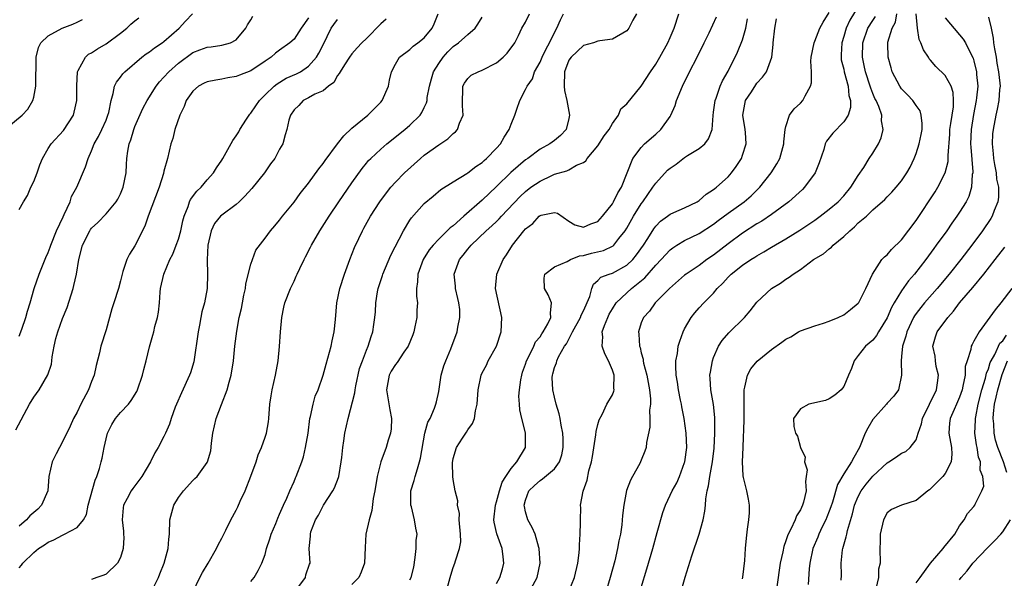
# Model space of a CAD drawing. Units: inches. Extents: x 2607000 to 2610000, y 1482000 to 1485000.
# Drawn here: x 2607121 to 2607257, y 1483125 to 1483202 of the extents above; entities that cross this region are included whole.
import ezdxf

# ---------------------------------------------------------------- set-up
doc = ezdxf.new("R2010")
doc.units = ezdxf.units.IN
doc.header["$MEASUREMENT"] = 0
doc.layers.add('LD26071482_2ft', color=226, linetype='Continuous')

msp = doc.modelspace()

# ---------------------------------------------------------------- linework, layer by layer
at = {"layer": 'LD26071482_2ft'}
for points, elevation in [([(2607121, 1483158.42), (2607121.36, 1483159.36), (2607121.92, 1483161), (2607122.15, 1483161.85), (2607122.52, 1483163), (2607123.06, 1483165), (2607123.75, 1483167), (2607124.7, 1483169.3), (2607125, 1483169.96), (2607125.27, 1483170.73), (2607125.35, 1483171), (2607126.14, 1483173), (2607127.07, 1483174.93), (2607127.23, 1483175.23), (2607128.03, 1483177), (2607128.25, 1483177.75), (2607128.97, 1483179), (2607130.16, 1483181.84), (2607130.51, 1483183), (2607131, 1483184.05), (2607131.38, 1483185), (2607131.97, 1483186.03), (2607132.44, 1483187), (2607133, 1483188.31), (2607133.27, 1483189), (2607133.37, 1483189.37), (2607133.69, 1483191), (2607134, 1483192), (2607134.17, 1483193), (2607134.44, 1483193.56), (2607135, 1483194.24), (2607135.31, 1483194.69), (2607135.6, 1483195), (2607137.97, 1483197), (2607138.55, 1483197.45), (2607139, 1483197.74), (2607139.7, 1483198.3), (2607140.77, 1483199), (2607141, 1483199.16), (2607143.09, 1483201), (2607144, 1483202), (2607144.95, 1483203)], 8558), ([(2607139.45, 1483123.45), (2607140.25, 1483125), (2607140.46, 1483125.54), (2607141.05, 1483127), (2607141.59, 1483129), (2607141.68, 1483130.32), (2607141.78, 1483131), (2607141.83, 1483133), (2607142.36, 1483135), (2607143, 1483136.07), (2607143.69, 1483137), (2607145, 1483138.44), (2607145.3, 1483138.7), (2607145.61, 1483139), (2607147, 1483140.91), (2607147.05, 1483141), (2607147.47, 1483142.53), (2607147.58, 1483143.58), (2607147.79, 1483145), (2607148.22, 1483147), (2607148.95, 1483148.95), (2607149.77, 1483151), (2607150.03, 1483152.03), (2607150.32, 1483153), (2607150.63, 1483155), (2607150.82, 1483157), (2607151.08, 1483159.08), (2607151.43, 1483161), (2607151.75, 1483162.25), (2607151.86, 1483163), (2607152.07, 1483164.07), (2607152.27, 1483165), (2607152.34, 1483165.66), (2607153, 1483168.36), (2607153.71, 1483170.29), (2607155, 1483171.97), (2607155.76, 1483173), (2607156.34, 1483173.66), (2607157, 1483174.46), (2607157.4, 1483175), (2607159, 1483176.96), (2607159.86, 1483178.14), (2607161, 1483179.56), (2607162.44, 1483181.56), (2607163, 1483182.29), (2607163.29, 1483182.71), (2607165, 1483185), (2607165.87, 1483186.13), (2607167, 1483187.18), (2607169.21, 1483189), (2607171, 1483190.78), (2607171.2, 1483191), (2607172.05, 1483193), (2607172.19, 1483193.81), (2607172.46, 1483195), (2607173, 1483196.05), (2607173.58, 1483197), (2607175, 1483198.09), (2607175.46, 1483198.54), (2607176.1, 1483199), (2607177, 1483199.7), (2607178.09, 1483201), (2607178.39, 1483201.61), (2607178.92, 1483203)], 8568), ([(2607153, 1483124.47), (2607153.46, 1483125), (2607154.04, 1483125.96), (2607154.56, 1483127), (2607155, 1483128.2), (2607155.21, 1483129), (2607155.63, 1483130.37), (2607155.85, 1483131), (2607156.48, 1483132.48), (2607156.76, 1483133.24), (2607157, 1483133.77), (2607157.52, 1483135), (2607158, 1483136), (2607158.42, 1483137), (2607159, 1483138.28), (2607159.21, 1483138.79), (2607159.31, 1483139), (2607160.07, 1483141), (2607160.31, 1483141.69), (2607160.6, 1483143), (2607160.93, 1483145), (2607161.19, 1483147), (2607161.27, 1483147.27), (2607161.62, 1483149), (2607161.91, 1483150.09), (2607162.32, 1483151), (2607163.04, 1483153), (2607163.45, 1483154.55), (2607164.12, 1483157), (2607164.26, 1483157.74), (2607164.55, 1483159), (2607164.71, 1483160.71), (2607164.89, 1483163), (2607165.31, 1483165), (2607165.96, 1483167), (2607166.7, 1483169), (2607167.35, 1483170.65), (2607167.93, 1483171.93), (2607168.44, 1483173), (2607168.65, 1483173.35), (2607169.58, 1483175), (2607170.86, 1483177), (2607171.76, 1483178.24), (2607172.37, 1483179), (2607173, 1483179.7), (2607174.27, 1483181), (2607176.46, 1483183), (2607177, 1483183.46), (2607179, 1483184.9), (2607180.28, 1483185.72), (2607181, 1483186.43), (2607181.34, 1483186.66), (2607181.61, 1483187), (2607181.88, 1483187.88), (2607182.37, 1483189), (2607182.28, 1483190.28), (2607182.27, 1483191), (2607182.35, 1483192.35), (2607182.34, 1483193), (2607182.57, 1483193.43), (2607183, 1483194.07), (2607183.5, 1483194.5), (2607184.43, 1483195), (2607185, 1483195.21), (2607187, 1483196.24), (2607187.91, 1483197), (2607188.45, 1483197.55), (2607189.5, 1483199), (2607190.02, 1483200.02), (2607190.5, 1483201), (2607191, 1483201.85), (2607191.54, 1483203)], 8572), ([(2607159.38, 1483123.38), (2607160.56, 1483125), (2607160.64, 1483125.36), (2607161.13, 1483126.87), (2607161.21, 1483127), (2607161.07, 1483129), (2607161.29, 1483130.71), (2607161.26, 1483131), (2607161.33, 1483131.33), (2607161.98, 1483133), (2607162.36, 1483133.64), (2607163.05, 1483135), (2607164.38, 1483137), (2607164.59, 1483137.41), (2607165.16, 1483138.84), (2607165.2, 1483139), (2607165.53, 1483141), (2607165.62, 1483141.62), (2607165.74, 1483143), (2607165.9, 1483143.9), (2607166.03, 1483145), (2607166.49, 1483147), (2607167.42, 1483150.58), (2607167.43, 1483151), (2607167.52, 1483151.52), (2607168.06, 1483153.94), (2607168.44, 1483155), (2607169, 1483156.47), (2607169.25, 1483157), (2607169.66, 1483158.34), (2607169.9, 1483159), (2607170.03, 1483160.03), (2607170.17, 1483161), (2607170.25, 1483161.75), (2607170.32, 1483163), (2607170.55, 1483164.55), (2607170.63, 1483165), (2607171.22, 1483166.78), (2607171.27, 1483167), (2607172.37, 1483169.63), (2607174.12, 1483173), (2607175, 1483174.44), (2607175.22, 1483174.78), (2607177, 1483176.76), (2607178.24, 1483177.76), (2607179.31, 1483178.69), (2607181, 1483179.76), (2607182.9, 1483180.9), (2607183.04, 1483181), (2607184.12, 1483181.88), (2607185, 1483182.45), (2607185.27, 1483182.73), (2607185.6, 1483183), (2607187, 1483184.42), (2607187.53, 1483185), (2607188.06, 1483185.94), (2607188.75, 1483187), (2607189, 1483187.76), (2607189.5, 1483189), (2607189.8, 1483189.8), (2607190.19, 1483191), (2607191, 1483192.52), (2607191.21, 1483193), (2607191.97, 1483194.03), (2607192.24, 1483195), (2607193, 1483196.32), (2607193.29, 1483197), (2607193.85, 1483198.15), (2607194.31, 1483199), (2607195, 1483200.41), (2607195.32, 1483201), (2607195.82, 1483202.18), (2607196.24, 1483203)], 8574), ([(2607206.33, 1483203), (2607205.85, 1483202.15), (2607205.3, 1483201), (2607205, 1483200.63), (2607203, 1483199.51), (2607201.27, 1483199.27), (2607201, 1483199.21), (2607200.41, 1483199), (2607199, 1483198.6), (2607197.32, 1483197), (2607197, 1483196.57), (2607196.39, 1483195), (2607196.33, 1483193), (2607196.4, 1483192.4), (2607196.73, 1483191), (2607197.09, 1483189), (2607197, 1483188.51), (2607196.64, 1483187), (2607195.85, 1483186.15), (2607195, 1483185.47), (2607194.38, 1483185), (2607193, 1483184.26), (2607191.34, 1483183), (2607191, 1483182.78), (2607188.95, 1483181.05), (2607187, 1483179.13), (2607185, 1483177.21), (2607182.45, 1483175), (2607181, 1483173.69), (2607180.59, 1483173.41), (2607179, 1483171.82), (2607178.21, 1483171), (2607177.67, 1483170.33), (2607176.83, 1483169), (2607176.09, 1483167), (2607176.07, 1483165.93), (2607175.91, 1483165), (2607175.94, 1483163.94), (2607176.05, 1483163), (2607175.99, 1483162.01), (2607175.96, 1483161), (2607175.71, 1483159.71), (2607175.55, 1483159), (2607175.41, 1483158.59), (2607174.77, 1483157), (2607174.19, 1483156.19), (2607173.23, 1483154.77), (2607173, 1483154.49), (2607172.44, 1483153.56), (2607172.13, 1483153), (2607171.78, 1483151), (2607172.23, 1483148.23), (2607172.46, 1483147), (2607172.41, 1483145.59), (2607172.34, 1483145), (2607172.02, 1483144.02), (2607171.75, 1483143), (2607171.01, 1483141), (2607170.48, 1483139), (2607170.15, 1483137), (2607169.94, 1483135.94), (2607169.73, 1483134.27), (2607169.37, 1483133), (2607168.94, 1483131), (2607168.82, 1483129.18), (2607168.72, 1483127), (2607168.26, 1483125.74), (2607167.96, 1483125), (2607167, 1483124.04)], 8576), ([(2607175, 1483124.67), (2607175.18, 1483125), (2607175.55, 1483126.45), (2607175.76, 1483127.76), (2607175.87, 1483129), (2607175.89, 1483130.11), (2607176, 1483131), (2607175.84, 1483131.84), (2607175.65, 1483133), (2607175.22, 1483134.78), (2607175.15, 1483135), (2607175.13, 1483135.13), (2607175.16, 1483137), (2607175.58, 1483138.42), (2607175.73, 1483139), (2607176.05, 1483140.05), (2607176.36, 1483141), (2607176.47, 1483141.53), (2607177.09, 1483145), (2607177.51, 1483146.49), (2607177.81, 1483147), (2607178.43, 1483148.43), (2607178.62, 1483149), (2607178.67, 1483149.33), (2607179, 1483150.76), (2607179.34, 1483153), (2607179.7, 1483154.3), (2607179.96, 1483155), (2607180.66, 1483156.66), (2607181.53, 1483159), (2607181.64, 1483159.64), (2607181.92, 1483161), (2607181.9, 1483162.1), (2607181.78, 1483163), (2607181.62, 1483163.62), (2607181.33, 1483165), (2607181.31, 1483165.31), (2607181.12, 1483167), (2607181.85, 1483169), (2607182.37, 1483169.63), (2607183, 1483170.46), (2607183.26, 1483170.74), (2607183.47, 1483171), (2607185.57, 1483173), (2607186.35, 1483173.65), (2607187, 1483174.28), (2607187.36, 1483174.64), (2607187.67, 1483175), (2607190.26, 1483177.74), (2607191, 1483178.43), (2607191.75, 1483179), (2607193, 1483179.86), (2607194.64, 1483180.64), (2607195, 1483180.8), (2607196.71, 1483181.29), (2607197, 1483181.44), (2607198.05, 1483182.05), (2607199, 1483182.42), (2607199.35, 1483182.65), (2607199.52, 1483183), (2607201, 1483184.75), (2607201.89, 1483186.11), (2607202.56, 1483187), (2607203, 1483187.82), (2607203.87, 1483189), (2607204.16, 1483189.84), (2607205, 1483190.53), (2607207, 1483193), (2607208.29, 1483195), (2607209, 1483196.03), (2607209.56, 1483197), (2607210.67, 1483199), (2607211, 1483199.71), (2607211.55, 1483201), (2607212.21, 1483203)], 8578), ([(2607196.95, 1483123), (2607197.79, 1483125), (2607198.24, 1483127), (2607198.42, 1483128.42), (2607198.46, 1483129), (2607198.46, 1483129.54), (2607198.56, 1483131), (2607198.6, 1483132.6), (2607198.58, 1483133), (2607198.63, 1483134.63), (2607198.61, 1483135), (2607198.97, 1483136.97), (2607199.5, 1483138.5), (2607199.75, 1483139.75), (2607200.12, 1483141), (2607200.25, 1483141.75), (2607200.74, 1483144.74), (2607200.77, 1483145.23), (2607201, 1483146.2), (2607201.17, 1483146.83), (2607201.58, 1483147.58), (2607202.25, 1483149), (2607203, 1483150.28), (2607203.23, 1483150.77), (2607203.27, 1483151), (2607203.23, 1483151.23), (2607203.25, 1483153), (2607203, 1483153.69), (2607202.46, 1483155), (2607201.95, 1483155.95), (2607201.61, 1483157), (2607201.67, 1483158.33), (2607201.6, 1483159), (2607201.9, 1483159.9), (2607202.36, 1483161), (2607202.57, 1483161.43), (2607203, 1483162.18), (2607203.53, 1483163), (2607205, 1483164.4), (2607205.67, 1483165), (2607207.51, 1483166.49), (2607209, 1483168.22), (2607209.77, 1483169), (2607211, 1483170.37), (2607211.36, 1483170.64), (2607211.91, 1483171), (2607213, 1483171.65), (2607215, 1483172.6), (2607217, 1483173.92), (2607217.61, 1483174.39), (2607219, 1483175.41), (2607221.24, 1483177), (2607222.19, 1483177.81), (2607223.4, 1483179), (2607224.95, 1483181), (2607225.74, 1483182.26), (2607226.14, 1483183), (2607226.71, 1483185), (2607226.69, 1483185.31), (2607226.9, 1483187), (2607227, 1483187.43), (2607227.5, 1483189), (2607228.15, 1483189.85), (2607229, 1483190.62), (2607229.34, 1483191), (2607229.67, 1483191.67), (2607230.41, 1483193), (2607230.53, 1483193.47), (2607230.52, 1483195), (2607230.46, 1483196.46), (2607230.5, 1483197), (2607230.89, 1483199), (2607231, 1483199.22), (2607231.71, 1483201), (2607232.14, 1483201.86), (2607233, 1483203.21)], 8586), ([(2607237, 1483204.01), (2607235.85, 1483202.15), (2607235.35, 1483201), (2607235, 1483199.85), (2607234.72, 1483199), (2607234.65, 1483197.35), (2607234.62, 1483197), (2607234.66, 1483196.66), (2607235, 1483195.34), (2607235.07, 1483195), (2607235.6, 1483193), (2607235.7, 1483191.7), (2607235.93, 1483191), (2607235.95, 1483190.05), (2607235.61, 1483189), (2607235, 1483188.04), (2607233.49, 1483186.51), (2607232.62, 1483185.38), (2607232.44, 1483185), (2607232.22, 1483184.22), (2607231.6, 1483182.4), (2607231.05, 1483181), (2607229.57, 1483179), (2607229.28, 1483178.72), (2607227.38, 1483177), (2607225, 1483175.24), (2607223.67, 1483174.33), (2607223, 1483173.94), (2607221, 1483172.66), (2607219, 1483171.2), (2607217, 1483169.63), (2607216.07, 1483169), (2607215, 1483168.2), (2607213.21, 1483167), (2607213, 1483166.83), (2607210.89, 1483165), (2607208.94, 1483163), (2607208.13, 1483161.87), (2607207.29, 1483161), (2607207, 1483160.26), (2607206.6, 1483159), (2607206.66, 1483158.66), (2607206.76, 1483157), (2607206.83, 1483156.83), (2607207, 1483156.12), (2607207.24, 1483155.24), (2607207.26, 1483155), (2607207.32, 1483154.68), (2607207.75, 1483153), (2607208.13, 1483151), (2607208.28, 1483149.72), (2607208.28, 1483149), (2607208.16, 1483148.16), (2607208.2, 1483147), (2607208.2, 1483145.8), (2607207.71, 1483143.71), (2607207.67, 1483143), (2607207.5, 1483142.5), (2607207, 1483141.26), (2607206.79, 1483140.79), (2607205.8, 1483139), (2607205.5, 1483138.5), (2607204.97, 1483137.03), (2607204.57, 1483135), (2607204.41, 1483133.59), (2607204.3, 1483132.3), (2607204.11, 1483131), (2607203.9, 1483130.1), (2607203.72, 1483129), (2607203.33, 1483127.33), (2607202.7, 1483125), (2607202.1, 1483123)], 8588), ([(2607212.16, 1483121.84), (2607213.06, 1483125.06), (2607214.01, 1483128.01), (2607215.01, 1483130.99), (2607215.55, 1483133), (2607215.81, 1483134.19), (2607215.87, 1483135), (2607215.91, 1483135.91), (2607216.12, 1483137), (2607216.3, 1483137.7), (2607216.46, 1483139), (2607216.85, 1483141), (2607217.1, 1483142.9), (2607217.19, 1483145), (2607217.16, 1483147.16), (2607216.97, 1483148.97), (2607216.63, 1483151), (2607216.54, 1483152.54), (2607216.5, 1483153), (2607216.56, 1483153.44), (2607216.84, 1483155), (2607217, 1483155.45), (2607217.69, 1483157), (2607218.19, 1483157.81), (2607219.12, 1483158.88), (2607221.28, 1483161), (2607222.07, 1483161.93), (2607223, 1483163.12), (2607225, 1483165), (2607226.27, 1483165.73), (2607227, 1483166.3), (2607227.45, 1483166.55), (2607227.98, 1483167), (2607229, 1483167.65), (2607230.83, 1483169), (2607232.19, 1483169.81), (2607233, 1483170.49), (2607233.29, 1483170.71), (2607233.54, 1483171), (2607235, 1483172.2), (2607235.83, 1483173), (2607236.46, 1483173.54), (2607237, 1483174.08), (2607238.12, 1483175), (2607239, 1483175.87), (2607240.68, 1483177.32), (2607241, 1483177.69), (2607241.66, 1483178.34), (2607242.26, 1483179), (2607243, 1483179.89), (2607243.72, 1483181), (2607244.19, 1483181.81), (2607244.73, 1483183), (2607245, 1483183.7), (2607245.43, 1483185), (2607245.7, 1483186.3), (2607245.83, 1483187), (2607245.85, 1483187.85), (2607245.72, 1483189), (2607245.56, 1483189.56), (2607245, 1483190.31), (2607244.54, 1483191), (2607243.81, 1483191.81), (2607243, 1483192.64), (2607242.74, 1483193), (2607241.7, 1483195), (2607241.53, 1483195.53), (2607241.12, 1483197), (2607241.1, 1483198.9), (2607241.09, 1483199), (2607241.1, 1483199.1), (2607241.68, 1483201), (2607242.14, 1483201.86), (2607242.35, 1483203)], 8592), ([(2607221, 1483124.82), (2607221.05, 1483125.05), (2607221.34, 1483127.34), (2607221.43, 1483129), (2607221.54, 1483130.46), (2607221.71, 1483131.71), (2607221.86, 1483133), (2607221.95, 1483133.95), (2607221.97, 1483135), (2607221.83, 1483135.83), (2607221.59, 1483137), (2607221.13, 1483138.87), (2607221.07, 1483139.07), (2607221, 1483141), (2607221.1, 1483143), (2607221.09, 1483143.09), (2607221.22, 1483146.78), (2607221.21, 1483149), (2607221.24, 1483149.24), (2607221.21, 1483151), (2607221.33, 1483151.33), (2607221.67, 1483153), (2607222.13, 1483153.87), (2607223.04, 1483154.96), (2607225, 1483156.58), (2607226.45, 1483157.55), (2607227, 1483158.01), (2607227.68, 1483158.32), (2607228.73, 1483159), (2607229, 1483159.15), (2607231, 1483159.83), (2607232.18, 1483160.18), (2607233, 1483160.47), (2607234.22, 1483161), (2607235, 1483161.37), (2607235.92, 1483162.08), (2607237, 1483162.96), (2607237.07, 1483163.07), (2607238.05, 1483165), (2607238.98, 1483167), (2607240.28, 1483169), (2607240.62, 1483169.38), (2607241, 1483169.66), (2607241.59, 1483170.41), (2607243, 1483171.75), (2607245, 1483174.43), (2607247.62, 1483178.38), (2607248, 1483179), (2607249.03, 1483181), (2607249.41, 1483182.59), (2607249.44, 1483183), (2607249.42, 1483183.42), (2607249.65, 1483186.35), (2607249.68, 1483187), (2607249.82, 1483187.82), (2607249.97, 1483189), (2607250.15, 1483190.15), (2607250.18, 1483191), (2607250.11, 1483192.11), (2607249.85, 1483193), (2607249, 1483194.48), (2607247.72, 1483195.72), (2607247, 1483196.6), (2607246.8, 1483196.8), (2607246.69, 1483197), (2607246.01, 1483198.01), (2607245.67, 1483199), (2607245.44, 1483199.44), (2607245.17, 1483201), (2607245, 1483203)], 8594), ([(2607118.99, 1483187), (2607121.4, 1483189), (2607122.17, 1483189.83), (2607122.9, 1483191), (2607123, 1483191.47), (2607123.29, 1483193), (2607123.32, 1483197), (2607123.66, 1483198.34), (2607123.97, 1483199), (2607125, 1483199.94), (2607126.93, 1483201), (2607128.42, 1483201.58), (2607129, 1483201.85), (2607129.76, 1483202.24)], 8554), ([(2607120.55, 1483145.45), (2607122.43, 1483149), (2607123, 1483149.95), (2607123.74, 1483151), (2607124.97, 1483153.03), (2607125.45, 1483154.55), (2607125.51, 1483155), (2607125.56, 1483155.56), (2607125.81, 1483157), (2607126.06, 1483158.06), (2607126.33, 1483159), (2607127, 1483160.87), (2607127.62, 1483162.38), (2607128.46, 1483165), (2607128.57, 1483165.43), (2607128.93, 1483167), (2607129.25, 1483169), (2607129.75, 1483171), (2607130.75, 1483173), (2607130.85, 1483173.15), (2607131, 1483173.35), (2607131.86, 1483174.14), (2607133, 1483175.31), (2607134.4, 1483177), (2607134.63, 1483177.37), (2607135, 1483178.09), (2607135.39, 1483179), (2607135.77, 1483181), (2607135.85, 1483182.15), (2607135.87, 1483183), (2607136, 1483184), (2607136.18, 1483185), (2607136.41, 1483185.59), (2607136.83, 1483187), (2607137, 1483187.42), (2607138.09, 1483189.91), (2607138.68, 1483191), (2607139.94, 1483193), (2607140.41, 1483193.59), (2607141, 1483194.22), (2607141.67, 1483195), (2607143, 1483196.19), (2607145, 1483197.66), (2607145.98, 1483198.02), (2607147, 1483198.41), (2607147.54, 1483198.46), (2607149, 1483198.68), (2607150.19, 1483199), (2607151, 1483199.39), (2607152.32, 1483201), (2607152.54, 1483201.46), (2607153, 1483202.16), (2607153.32, 1483202.68)], 8560), ([(2607161, 1483202.47), (2607159.99, 1483201), (2607159, 1483199.51), (2607158.42, 1483199), (2607157, 1483197.98), (2607156.45, 1483197.55), (2607155.83, 1483197), (2607155, 1483196.47), (2607153, 1483195.13), (2607151.47, 1483194.53), (2607151, 1483194.31), (2607149.86, 1483194.14), (2607149, 1483193.97), (2607148.16, 1483193.84), (2607147, 1483193.6), (2607146.59, 1483193.41), (2607145.8, 1483193), (2607145, 1483192.32), (2607144.1, 1483191), (2607143.81, 1483190.19), (2607143.19, 1483189), (2607142.52, 1483187), (2607142.23, 1483185.77), (2607141.97, 1483185), (2607141.48, 1483183), (2607141, 1483181.25), (2607140.93, 1483180.93), (2607140.34, 1483179), (2607138.82, 1483175), (2607138.37, 1483173.63), (2607137, 1483170.92), (2607136.26, 1483169.74), (2607135.87, 1483169), (2607135.33, 1483167.33), (2607135.21, 1483167), (2607135, 1483166.05), (2607134.73, 1483165), (2607134.1, 1483163), (2607133.8, 1483162.2), (2607133, 1483159.27), (2607132.29, 1483157), (2607132.1, 1483156.1), (2607131.65, 1483154.35), (2607131.37, 1483153), (2607131, 1483152.11), (2607130.6, 1483151), (2607129.53, 1483149), (2607129, 1483147.91), (2607128.49, 1483147), (2607128.03, 1483145.97), (2607127, 1483143.78), (2607126.57, 1483143), (2607126.13, 1483142.13), (2607125.54, 1483141), (2607125.1, 1483139), (2607124.94, 1483137), (2607124.09, 1483135), (2607123.55, 1483134.45), (2607123, 1483134.01), (2607122.48, 1483133.52), (2607122, 1483133), (2607121, 1483132.12)], 8562), ([(2607121, 1483175.94), (2607121.6, 1483177), (2607122.14, 1483177.86), (2607122.62, 1483179), (2607123, 1483179.81), (2607123.47, 1483181), (2607123.87, 1483182.13), (2607124.21, 1483183), (2607125, 1483184.37), (2607125.43, 1483185), (2607127.14, 1483186.86), (2607128.49, 1483189), (2607128.61, 1483189.39), (2607128.96, 1483191), (2607128.96, 1483193.04), (2607129.06, 1483195), (2607129.16, 1483195.16), (2607130.14, 1483197), (2607130.6, 1483197.4), (2607131, 1483197.62), (2607131.84, 1483198.16), (2607133, 1483198.84), (2607135, 1483200.34), (2607135.86, 1483201), (2607136.44, 1483201.56), (2607137, 1483202.03), (2607137.54, 1483202.46)], 8556), ([(2607121, 1483126.37), (2607121.3, 1483126.7), (2607121.52, 1483127), (2607123, 1483128.45), (2607123.68, 1483129), (2607124.48, 1483129.52), (2607125, 1483129.91), (2607125.79, 1483130.21), (2607127, 1483130.89), (2607127.09, 1483130.91), (2607127.28, 1483131), (2607129, 1483131.92), (2607129.88, 1483133), (2607130.29, 1483133.71), (2607130.53, 1483135), (2607131.5, 1483138.5), (2607131.73, 1483139), (2607132.09, 1483140.09), (2607132.35, 1483141), (2607132.48, 1483141.52), (2607132.75, 1483143), (2607133, 1483144.19), (2607133.2, 1483145), (2607133.81, 1483146.19), (2607134.3, 1483147), (2607135, 1483147.84), (2607136.09, 1483149), (2607136.49, 1483149.51), (2607137.25, 1483150.75), (2607137.37, 1483151), (2607138.04, 1483153), (2607138.21, 1483153.79), (2607138.54, 1483155), (2607139, 1483156.95), (2607139.47, 1483158.53), (2607139.59, 1483159), (2607139.75, 1483159.75), (2607140.11, 1483161), (2607140.27, 1483161.73), (2607140.39, 1483163), (2607140.49, 1483164.49), (2607140.55, 1483165), (2607140.97, 1483167), (2607141.83, 1483169), (2607142.23, 1483169.77), (2607142.71, 1483171), (2607143, 1483171.82), (2607143.34, 1483173), (2607143.63, 1483174.37), (2607143.8, 1483175), (2607144.35, 1483176.35), (2607144.55, 1483177), (2607144.69, 1483177.31), (2607145.55, 1483178.45), (2607146.14, 1483179), (2607147, 1483180.04), (2607147.86, 1483181), (2607148.29, 1483181.71), (2607149, 1483182.76), (2607149.14, 1483183), (2607150.53, 1483185.47), (2607151, 1483186.11), (2607151.34, 1483186.66), (2607151.49, 1483187), (2607152.44, 1483188.44), (2607152.87, 1483189.13), (2607153, 1483189.24), (2607153.71, 1483190.29), (2607154.23, 1483191), (2607155, 1483191.78), (2607156.25, 1483193), (2607156.66, 1483193.34), (2607157.92, 1483194.08), (2607159.32, 1483194.68), (2607159.89, 1483195), (2607161, 1483195.75), (2607162.11, 1483197), (2607162.43, 1483197.57), (2607163, 1483198.73), (2607164.15, 1483201), (2607164.48, 1483201.52), (2607165, 1483202.24)], 8564), ([(2607171.73, 1483202.27), (2607171, 1483201.64), (2607169, 1483199.61), (2607168.38, 1483199), (2607167.72, 1483198.28), (2607167, 1483197.45), (2607166.67, 1483197), (2607165.95, 1483195.95), (2607165.35, 1483195), (2607165.25, 1483194.75), (2607165, 1483194.46), (2607164.5, 1483193.5), (2607163.74, 1483193), (2607163, 1483192.37), (2607161.88, 1483191.88), (2607161, 1483191.36), (2607160.26, 1483191), (2607159.67, 1483190.33), (2607159, 1483189.71), (2607158.51, 1483189), (2607158.27, 1483188.27), (2607158.02, 1483187), (2607157.75, 1483186.25), (2607157.43, 1483185), (2607157, 1483184.27), (2607156.35, 1483183), (2607155.75, 1483182.25), (2607154.91, 1483181), (2607153.16, 1483178.84), (2607152.21, 1483177.79), (2607151.4, 1483177), (2607151, 1483176.64), (2607149, 1483175.15), (2607148.84, 1483175), (2607148.02, 1483173.98), (2607147.55, 1483173), (2607147.09, 1483171), (2607146.97, 1483168.97), (2607147.04, 1483167), (2607146.98, 1483164.98), (2607146.61, 1483163), (2607146.25, 1483161.75), (2607146.13, 1483161), (2607145.93, 1483159.93), (2607145.72, 1483159), (2607145.13, 1483154.87), (2607144.68, 1483153.32), (2607144.56, 1483153), (2607143.43, 1483150.57), (2607142.75, 1483149), (2607142.58, 1483148.58), (2607142.01, 1483147), (2607141.76, 1483146.24), (2607141.24, 1483145), (2607141, 1483144.5), (2607140.23, 1483143), (2607139.76, 1483142.24), (2607139.16, 1483141), (2607137.93, 1483139), (2607137.55, 1483138.45), (2607136.69, 1483137.31), (2607136.48, 1483137), (2607135.93, 1483135.93), (2607135.42, 1483135), (2607135.35, 1483134.65), (2607135.21, 1483133), (2607135.4, 1483131.4), (2607135.43, 1483131), (2607135.44, 1483130.56), (2607135.39, 1483129), (2607135, 1483127.78), (2607134.61, 1483127), (2607133, 1483125.48), (2607132.68, 1483125.32), (2607131.72, 1483125), (2607131, 1483124.73)], 8566), ([(2607145.01, 1483122.99), (2607145.97, 1483125), (2607146.32, 1483125.68), (2607147.12, 1483127), (2607148.28, 1483129), (2607148.49, 1483129.51), (2607149, 1483130.44), (2607149.29, 1483131), (2607149.57, 1483131.57), (2607150.24, 1483133), (2607151, 1483134.35), (2607151.23, 1483134.77), (2607151.55, 1483135.55), (2607152.22, 1483137), (2607153.03, 1483139.03), (2607153.76, 1483141), (2607154.03, 1483141.97), (2607154.51, 1483143), (2607155, 1483144.42), (2607155.18, 1483145), (2607155.45, 1483146.55), (2607155.5, 1483147), (2607155.67, 1483149), (2607155.83, 1483150.17), (2607155.96, 1483151), (2607156.41, 1483153), (2607156.78, 1483155), (2607156.99, 1483156.99), (2607157.12, 1483159), (2607157.31, 1483161), (2607157.59, 1483162.41), (2607157.74, 1483163), (2607158.49, 1483165), (2607159, 1483166.01), (2607159.31, 1483166.69), (2607159.43, 1483167), (2607159.78, 1483167.78), (2607160.38, 1483169), (2607160.6, 1483169.4), (2607161.27, 1483170.73), (2607161.39, 1483171), (2607162.55, 1483173), (2607163.52, 1483174.48), (2607163.84, 1483175), (2607165.19, 1483177), (2607167, 1483179.64), (2607168.4, 1483181.6), (2607169, 1483182.32), (2607169.31, 1483182.69), (2607169.62, 1483183), (2607171, 1483184.3), (2607171.83, 1483185), (2607174.3, 1483187), (2607175, 1483187.62), (2607176.43, 1483189), (2607176.67, 1483189.33), (2607177, 1483190.03), (2607177.32, 1483190.68), (2607177.38, 1483191), (2607177.41, 1483191.41), (2607177.71, 1483193), (2607177.98, 1483194.02), (2607178.28, 1483195), (2607179, 1483196.12), (2607179.61, 1483197), (2607180.26, 1483197.74), (2607181, 1483198.5), (2607181.71, 1483199), (2607183, 1483200.14), (2607184.02, 1483201), (2607184.41, 1483201.59), (2607185, 1483202.54)], 8570), ([(2607180.02, 1483123), (2607180.6, 1483125), (2607180.67, 1483125.33), (2607181, 1483126.39), (2607181.23, 1483127), (2607181.31, 1483127.31), (2607181.88, 1483129), (2607182.04, 1483129.96), (2607182.02, 1483131), (2607181.84, 1483133), (2607181.86, 1483133.86), (2607181.58, 1483135), (2607181.62, 1483135.62), (2607181.28, 1483137), (2607181, 1483138.59), (2607180.95, 1483139), (2607180.89, 1483140.89), (2607181, 1483141.46), (2607181.47, 1483143), (2607182.29, 1483144.29), (2607182.86, 1483145.14), (2607183, 1483145.44), (2607183.69, 1483146.31), (2607183.94, 1483147), (2607184.09, 1483148.09), (2607184.32, 1483149), (2607184.45, 1483151), (2607184.85, 1483153), (2607185, 1483153.32), (2607185.59, 1483154.41), (2607185.85, 1483155), (2607186.97, 1483157.03), (2607187.65, 1483159), (2607187.72, 1483161), (2607186.85, 1483165), (2607187.01, 1483167), (2607187.9, 1483169), (2607188.36, 1483169.64), (2607189.22, 1483171), (2607190.77, 1483173), (2607191, 1483173.27), (2607192.01, 1483173.99), (2607192.89, 1483175), (2607193, 1483175.1), (2607193.15, 1483175.15), (2607195, 1483175.52), (2607195.4, 1483175.4), (2607197, 1483174.32), (2607197.82, 1483173.82), (2607199, 1483173.5), (2607200.04, 1483173.96), (2607201, 1483174.25), (2607201.66, 1483175), (2607203, 1483176.7), (2607203.18, 1483177), (2607203.75, 1483178.25), (2607204.27, 1483179), (2607205.84, 1483183), (2607207, 1483184.53), (2607207.45, 1483185), (2607209, 1483186.35), (2607209.69, 1483187), (2607211, 1483188.8), (2607211.11, 1483189), (2607211.69, 1483190.31), (2607211.89, 1483191), (2607212.69, 1483193), (2607213.68, 1483195), (2607214.72, 1483197), (2607215.7, 1483199), (2607216.37, 1483200.37), (2607217.39, 1483202.61)], 8580), ([(2607187, 1483124.2), (2607187.46, 1483125), (2607187.81, 1483126.19), (2607188.02, 1483127), (2607187.89, 1483127.89), (2607187.77, 1483129), (2607187.03, 1483131.03), (2607186.67, 1483132.67), (2607186.63, 1483133), (2607186.84, 1483135), (2607187, 1483135.49), (2607187.42, 1483137), (2607187.79, 1483138.21), (2607188.28, 1483139), (2607189, 1483140.08), (2607189.79, 1483141), (2607191, 1483143), (2607190.98, 1483145.02), (2607190.49, 1483147), (2607190.21, 1483148.21), (2607190.15, 1483149), (2607190.09, 1483150.09), (2607190.15, 1483151), (2607190.35, 1483152.35), (2607190.48, 1483153), (2607190.59, 1483153.41), (2607191, 1483154.54), (2607191.15, 1483155), (2607191.33, 1483155.33), (2607192.15, 1483157), (2607192.4, 1483157.6), (2607193, 1483158.32), (2607193.26, 1483158.74), (2607193.46, 1483159), (2607194.1, 1483160.1), (2607194.5, 1483161), (2607194.43, 1483161.57), (2607194.58, 1483163), (2607194.11, 1483164.11), (2607193.63, 1483165), (2607193.57, 1483166.43), (2607193.65, 1483167), (2607195, 1483167.99), (2607196.74, 1483168.74), (2607197.21, 1483169), (2607198.48, 1483169.52), (2607199, 1483169.57), (2607200.13, 1483169.87), (2607201.76, 1483170.24), (2607203.11, 1483170.89), (2607203.21, 1483171), (2607203.91, 1483171.91), (2607204.79, 1483173), (2607205, 1483173.35), (2607205.92, 1483175), (2607207, 1483176.7), (2607207.22, 1483177), (2607208.61, 1483179), (2607209, 1483179.58), (2607210.65, 1483181.35), (2607211, 1483181.65), (2607211.82, 1483182.18), (2607213, 1483183.13), (2607213.38, 1483183.38), (2607215, 1483184.38), (2607215.77, 1483185), (2607216.31, 1483185.69), (2607216.79, 1483187), (2607216.92, 1483188.92), (2607217, 1483189.41), (2607217.2, 1483191), (2607217.35, 1483191.35), (2607217.92, 1483193), (2607218.25, 1483193.75), (2607219, 1483195.06), (2607220.31, 1483197.69), (2607221, 1483199.42), (2607221.47, 1483201), (2607221.71, 1483202.29)], 8582), ([(2607191.5, 1483123), (2607192.63, 1483125), (2607193.04, 1483127), (2607192.9, 1483129), (2607192.84, 1483129.16), (2607192.31, 1483131), (2607191.92, 1483131.92), (2607191.33, 1483133), (2607191, 1483134.11), (2607190.84, 1483134.84), (2607190.83, 1483135), (2607191, 1483135.71), (2607191.46, 1483137), (2607192.24, 1483137.76), (2607193, 1483138.43), (2607193.36, 1483138.64), (2607195, 1483140.04), (2607195.71, 1483141), (2607196.01, 1483141.99), (2607196.22, 1483143), (2607196.22, 1483144.22), (2607196.16, 1483145), (2607195.93, 1483146.07), (2607195.8, 1483147), (2607195.67, 1483147.67), (2607195.25, 1483149), (2607195, 1483149.98), (2607194.76, 1483151), (2607194.7, 1483152.7), (2607194.71, 1483153), (2607194.79, 1483153.21), (2607195, 1483154.07), (2607195.27, 1483154.73), (2607195.33, 1483155), (2607195.56, 1483155.56), (2607196.4, 1483157), (2607196.66, 1483157.34), (2607197.5, 1483159), (2607198.61, 1483161), (2607198.69, 1483161.31), (2607199, 1483161.9), (2607199.89, 1483163.89), (2607200.16, 1483165), (2607200.4, 1483165.6), (2607201, 1483166.09), (2607201.42, 1483166.58), (2607202.55, 1483167), (2607203, 1483167.14), (2607205, 1483168.21), (2607205.82, 1483169), (2607206.36, 1483169.64), (2607207.33, 1483171), (2607207.9, 1483171.9), (2607208.73, 1483173.27), (2607209, 1483173.63), (2607209.67, 1483174.33), (2607210.62, 1483175), (2607211, 1483175.3), (2607211.51, 1483175.51), (2607213, 1483176.16), (2607214.72, 1483177), (2607215, 1483177.18), (2607215.95, 1483178.06), (2607217, 1483178.68), (2607217.17, 1483178.83), (2607217.41, 1483179), (2607219, 1483180.45), (2607219.48, 1483181), (2607220.13, 1483181.87), (2607220.84, 1483183), (2607221, 1483183.44), (2607221.48, 1483185), (2607221.4, 1483186.6), (2607221.35, 1483187), (2607221.06, 1483189), (2607221.43, 1483191), (2607222.23, 1483192.23), (2607222.82, 1483193.18), (2607223, 1483193.43), (2607223.76, 1483194.24), (2607224.31, 1483195), (2607225.04, 1483197), (2607225.25, 1483198.75), (2607225.25, 1483199), (2607225.45, 1483201), (2607225.71, 1483202.29)], 8584), ([(2607207, 1483123.64), (2607207.78, 1483126.22), (2607208.59, 1483129), (2607209.22, 1483131.22), (2607209.99, 1483134.01), (2607210.33, 1483135), (2607211, 1483136.39), (2607211.27, 1483137), (2607211.9, 1483138.1), (2607212.29, 1483139), (2607213, 1483140.9), (2607213.03, 1483141), (2607213.29, 1483143), (2607213.22, 1483145), (2607212.94, 1483147), (2607212.61, 1483148.61), (2607212.55, 1483149), (2607212.44, 1483149.56), (2607212.15, 1483151), (2607212.02, 1483152.02), (2607211.84, 1483153), (2607211.76, 1483154.24), (2607211.79, 1483155), (2607212, 1483156), (2607212.11, 1483157), (2607212.31, 1483157.69), (2607212.8, 1483159), (2607213, 1483159.4), (2607213.92, 1483161), (2607214.39, 1483161.61), (2607215, 1483162.34), (2607215.63, 1483163), (2607217, 1483164.37), (2607217.51, 1483165), (2607218.28, 1483165.72), (2607219, 1483166.55), (2607219.43, 1483167), (2607221, 1483168.23), (2607222.16, 1483169), (2607222.68, 1483169.32), (2607223, 1483169.53), (2607223.95, 1483170.05), (2607225, 1483170.71), (2607227, 1483171.88), (2607228.94, 1483173.06), (2607231, 1483174.47), (2607231.73, 1483175), (2607233, 1483175.97), (2607234.21, 1483177), (2607235, 1483177.81), (2607235.96, 1483179), (2607237, 1483180.64), (2607237.76, 1483181.76), (2607238.52, 1483183), (2607239, 1483183.71), (2607239.79, 1483185), (2607240.16, 1483185.84), (2607240.45, 1483187), (2607240.22, 1483188.22), (2607240.24, 1483189), (2607239.84, 1483190.16), (2607239.47, 1483191), (2607239.31, 1483191.31), (2607239, 1483192), (2607238.72, 1483192.72), (2607238.65, 1483193), (2607238, 1483195), (2607237.84, 1483195.84), (2607237.58, 1483197), (2607237.61, 1483199), (2607238.33, 1483201), (2607239, 1483202.06), (2607239.38, 1483202.62)], 8590), ([(2607249, 1483202.46), (2607251, 1483200.12), (2607251.5, 1483199.5), (2607251.81, 1483199), (2607252.61, 1483197.39), (2607252.89, 1483196.89), (2607253, 1483196.51), (2607253.36, 1483195), (2607253.37, 1483194.63), (2607253.53, 1483193), (2607253.37, 1483191.37), (2607253.31, 1483191), (2607252.92, 1483189.08), (2607252.6, 1483187), (2607252.54, 1483185), (2607252.55, 1483184.55), (2607252.84, 1483181.16), (2607252.83, 1483181), (2607252.77, 1483180.77), (2607252.67, 1483179), (2607252.27, 1483177.73), (2607251.9, 1483177), (2607251, 1483175.54), (2607250.64, 1483175), (2607249.94, 1483174.06), (2607249.23, 1483173), (2607247.79, 1483171), (2607247.45, 1483170.55), (2607246.33, 1483169), (2607244.79, 1483167), (2607243.96, 1483166.04), (2607243, 1483164.68), (2607241.96, 1483163), (2607241.61, 1483162.39), (2607241, 1483160.94), (2607239.81, 1483159), (2607239.52, 1483158.48), (2607239, 1483157.86), (2607238, 1483157), (2607237, 1483155.71), (2607236.42, 1483155), (2607236.07, 1483153.93), (2607235.65, 1483153), (2607235, 1483151.43), (2607234.64, 1483151), (2607233.75, 1483150.25), (2607233, 1483149.71), (2607232.47, 1483149.52), (2607230.16, 1483149), (2607229, 1483148.37), (2607228.03, 1483147), (2607228.09, 1483145.91), (2607228.32, 1483145), (2607228.58, 1483144.58), (2607229, 1483143), (2607229.65, 1483141.65), (2607229.58, 1483141), (2607229.93, 1483139.93), (2607229.82, 1483139), (2607229.71, 1483138.29), (2607229.79, 1483137), (2607229.43, 1483135.43), (2607229.3, 1483135), (2607229, 1483134.39), (2607228.46, 1483133.54), (2607228.27, 1483133), (2607227.69, 1483131.69), (2607227.33, 1483131), (2607227.23, 1483130.77), (2607227, 1483130.07), (2607226.7, 1483129.3), (2607226.55, 1483128.55), (2607226.2, 1483127), (2607225.74, 1483123.74)], 8596), ([(2607255, 1483202.56), (2607255.37, 1483201), (2607255.66, 1483199.66), (2607255.71, 1483199), (2607255.83, 1483198.17), (2607256.05, 1483197), (2607256.18, 1483196.18), (2607256.41, 1483195), (2607256.59, 1483193.41), (2607256.6, 1483193), (2607256.53, 1483192.53), (2607256.43, 1483191), (2607256.21, 1483189.79), (2607256.01, 1483189), (2607255.64, 1483187), (2607255.58, 1483186.42), (2607255.52, 1483185), (2607255.65, 1483183.65), (2607255.68, 1483183), (2607255.85, 1483182.14), (2607256.05, 1483181), (2607256.13, 1483180.13), (2607256.38, 1483179), (2607256.38, 1483177.62), (2607256.29, 1483177), (2607255.78, 1483175.78), (2607255.5, 1483175), (2607255.31, 1483174.69), (2607254.17, 1483173), (2607252.68, 1483171), (2607251.17, 1483169), (2607249.58, 1483167), (2607247.9, 1483165), (2607246.17, 1483163), (2607245.64, 1483162.36), (2607245, 1483161.52), (2607244.78, 1483161.22), (2607244.66, 1483161), (2607243.7, 1483159), (2607243.58, 1483158.42), (2607243.12, 1483157), (2607243, 1483155.58), (2607242.93, 1483155), (2607242.99, 1483153.01), (2607242.55, 1483151), (2607241.92, 1483150.08), (2607241, 1483149.12), (2607240.91, 1483149), (2607239, 1483146.86), (2607238.32, 1483145.68), (2607237.97, 1483145), (2607237.15, 1483143), (2607236.37, 1483141.63), (2607236.08, 1483141), (2607235, 1483139.34), (2607234.12, 1483137.88), (2607233.42, 1483135.42), (2607233.22, 1483134.78), (2607233, 1483134.19), (2607232.66, 1483133.34), (2607232.51, 1483133), (2607232.02, 1483132.02), (2607231.53, 1483131), (2607231.39, 1483130.61), (2607230.73, 1483129), (2607230.32, 1483127), (2607230.23, 1483126.23), (2607230.06, 1483124.06)], 8598), ([(2607234.65, 1483124.65), (2607234.67, 1483125.33), (2607234.64, 1483127), (2607234.84, 1483128.84), (2607234.87, 1483129), (2607235.35, 1483130.65), (2607235.4, 1483131), (2607235.52, 1483131.52), (2607236.2, 1483133.8), (2607236.5, 1483135), (2607237, 1483136.24), (2607237.39, 1483137), (2607238.08, 1483137.92), (2607239, 1483139.05), (2607241, 1483140.89), (2607241.22, 1483141), (2607242.29, 1483141.71), (2607243, 1483142.22), (2607243.57, 1483142.43), (2607244.19, 1483143), (2607245, 1483144.08), (2607245.27, 1483145), (2607245.75, 1483146.25), (2607245.86, 1483147), (2607247.8, 1483151), (2607247.96, 1483151.96), (2607248.09, 1483153), (2607247.79, 1483154.21), (2607247.68, 1483155), (2607247.63, 1483155.63), (2607247.32, 1483157), (2607247.7, 1483158.3), (2607247.93, 1483159), (2607249.37, 1483161), (2607250.15, 1483161.85), (2607251.02, 1483163), (2607252.84, 1483165.16), (2607254.36, 1483167), (2607255.95, 1483169), (2607257.27, 1483170.73)], 8600), ([(2607258.23, 1483165), (2607256.71, 1483163), (2607255.95, 1483162.05), (2607253.72, 1483159), (2607253, 1483157.72), (2607252.73, 1483157.27), (2607252.61, 1483157), (2607252.55, 1483156.55), (2607252.04, 1483155), (2607251.8, 1483154.2), (2607251.76, 1483153), (2607251.48, 1483151.48), (2607251.35, 1483151), (2607251, 1483149.95), (2607250.6, 1483149), (2607250.24, 1483148.24), (2607249.7, 1483147), (2607249.63, 1483146.37), (2607249.52, 1483145), (2607249.88, 1483143), (2607249.92, 1483142.08), (2607249.85, 1483141), (2607249, 1483139.42), (2607248.7, 1483139), (2607247, 1483137.26), (2607246.84, 1483137.16), (2607246.63, 1483137), (2607245, 1483135.65), (2607243, 1483135), (2607241.59, 1483134.41), (2607241, 1483133.95), (2607240.51, 1483133), (2607240.05, 1483131), (2607240.05, 1483129.95), (2607239.98, 1483129), (2607240.03, 1483127), (2607239.82, 1483126.18), (2607239.78, 1483125), (2607239.43, 1483123.43)], 8602), ([(2607245, 1483124.26), (2607245.57, 1483125), (2607247.01, 1483126.99), (2607248.72, 1483129), (2607248.82, 1483129.18), (2607250.34, 1483131), (2607251, 1483132.18), (2607251.65, 1483133), (2607252.12, 1483133.88), (2607253, 1483134.84), (2607253.1, 1483135), (2607253.16, 1483135.16), (2607254.09, 1483137), (2607254.37, 1483137.63), (2607254.24, 1483139), (2607253.87, 1483139.87), (2607253.9, 1483141), (2607253.64, 1483141.64), (2607253.44, 1483143), (2607253.35, 1483143.35), (2607253.14, 1483145), (2607253.23, 1483146.77), (2607253.22, 1483147), (2607253.25, 1483147.25), (2607253.59, 1483149), (2607254.1, 1483151), (2607254.59, 1483152.59), (2607254.73, 1483153.27), (2607255, 1483153.87), (2607255.25, 1483154.75), (2607255.36, 1483155), (2607255.86, 1483155.86), (2607256.58, 1483157.42), (2607257, 1483157.78), (2607257.48, 1483158.52)], 8604), ([(2607257.56, 1483139.56), (2607257.06, 1483141), (2607256.29, 1483143), (2607255.99, 1483143.99), (2607255.8, 1483145), (2607255.73, 1483146.27), (2607255.64, 1483147), (2607255.68, 1483147.68), (2607255.83, 1483149), (2607256.06, 1483149.94), (2607256.28, 1483151), (2607256.88, 1483153.12), (2607257.62, 1483155)], 8606), ([(2607251, 1483124.69), (2607251.21, 1483125), (2607252.05, 1483125.95), (2607252.82, 1483127), (2607254.87, 1483129.13), (2607255, 1483129.24), (2607255.89, 1483130.11), (2607256.73, 1483131), (2607257, 1483131.32), (2607258.07, 1483133)], 8606)]:
    msp.add_lwpolyline(points, dxfattribs=dict(at, elevation=elevation))

doc.saveas('drawing.dxf')
